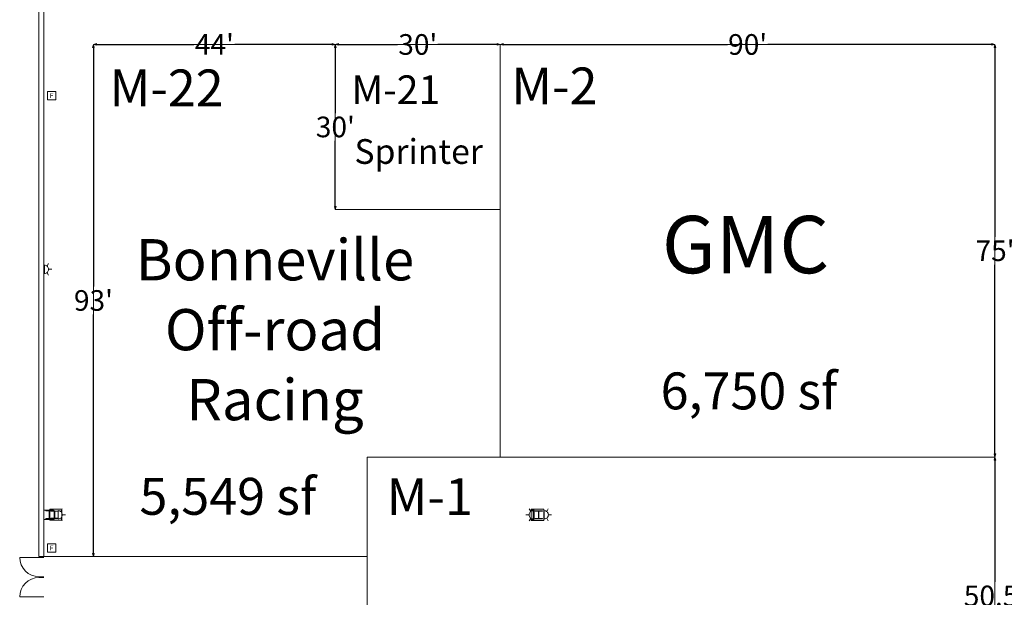
# Model space of a CAD drawing. Units: feet. Extents: x 20 to 1049, y 18 to 846.
# Drawn here: x 84 to 263, y 461 to 566 of the extents above; entities that cross this region are included whole.
import ezdxf

# ---------------------------------------------------------------- set-up
doc = ezdxf.new("R2010")
doc.units = ezdxf.units.FT
doc.header["$LTSCALE"] = 8
doc.header["$MEASUREMENT"] = 0
doc.layers.get('0').update_dxf_attribs({"lineweight": 15})
for name, color, linetype, lineweight in [('Dimension', 7, 'Continuous', 5), ('PLAN', 7, 'Continuous', 15), ('UTIL', 7, 'Continuous', 15)]:
    doc.layers.add(name, color=color, linetype=linetype, lineweight=lineweight)
doc.styles.add('Times', font='Times')
doc.styles.add('Times New Roman', font='Times New Roman.ttf')
doc.dimstyles.new('Plan Dim', dxfattribs={"dimtxt": 4.470486, "dimasz": 0.556641, "dimexe": 0, "dimexo": 0, "dimgap": 0, "dimtad": 0, "dimtih": 1, "dimtoh": 1, "dimdec": 1, "dimzin": 4, "dimdsep": 46, "dimtxsty": 'Times', "dimblk": 'VW_FILLEDARROW', "dimblk1": 'VW_FILLEDARROW', "dimblk2": 'VW_FILLEDARROW', "dimcen": 0, "dimse1": 1, "dimse2": 1, "dimadec": 0, "dimazin": 0, "dimtfac": 1, "dimtdec": 1, "dimtix": 1, "dimtofl": 0, "dimtmove": 0, "dimatfit": 0, "dimldrblk": 'VW_FILLEDARROW', "dimfxl": 1, "dimfrac": 2, "dimtolj": 1, "dimtzin": 4, "dimarcsym": 0})

# ---------------------------------------------------------------- blocks, each defined once
blk = doc.blocks.new('Group-193-1')
at = {"color": 0, "lineweight": 15, "transparency": 33554687}
for points in [[(-480.04292, -41.01417, 0), (-479.97567, -40.33125, 0), (-479.77642, -39.67458, 0), (-479.45292, -39.06942, 0), (-479.0175, -38.539, 0), (-478.487, -38.10375, 0), (-477.88175, -37.78033, 0), (-477.22508, -37.58133, 0), (-476.543, -37.51417, 0)], [(-476.543, -41.01417, 0), (-480.043, -41.01417, 0)]]:
    blk.add_polyline3d(points, dxfattribs=at)
blk = doc.blocks.new('Group-275-1')
at = {"color": 0, "lineweight": 15, "transparency": 33554687}
blk.add_polyline3d([(-475.29317, -26.84758, 0), (-475.29317, -26.80075, 0), (-474.68908, -26.80075, 0), (-474.68508, -26.80033, 0), (-474.68108, -26.799, 0), (-474.6775, -26.79692, 0), (-474.67442, -26.79392, 0), (-474.67175, -26.79042, 0), (-474.66983, -26.78642, 0), (-474.66867, -26.78192, 0), (-474.66825, -26.77742, 0), (-474.66825, -26.77725, 0), (-474.66825, -25.41792, 0), (-474.66825, -25.41775, 0), (-474.66867, -25.41325, 0), (-474.66983, -25.40875, 0), (-474.67175, -25.40475, 0), (-474.67442, -25.40125, 0), (-474.6775, -25.39825, 0), (-474.68108, -25.39617, 0), (-474.68508, -25.39483, 0), (-474.68908, -25.39442, 0), (-475.29317, -25.39442, 0), (-475.29317, -25.34758, 0), (-473.95983, -25.34758, 0), (-473.95983, -25.39442, 0), (-474.564, -25.39442, 0), (-474.568, -25.39483, 0), (-474.572, -25.39617, 0), (-474.57558, -25.39825, 0), (-474.57867, -25.40125, 0), (-474.58133, -25.40475, 0), (-474.58317, -25.40875, 0), (-474.58442, -25.41325, 0), (-474.58483, -25.41775, 0), (-474.58483, -25.41792, 0), (-474.58483, -26.77725, 0), (-474.58483, -26.77742, 0), (-474.58442, -26.78192, 0), (-474.58317, -26.78642, 0), (-474.58133, -26.79042, 0), (-474.57867, -26.79392, 0), (-474.57558, -26.79692, 0), (-474.572, -26.799, 0), (-474.568, -26.80033, 0), (-474.564, -26.80075, 0), (-473.95983, -26.80075, 0), (-473.95983, -26.84758, 0), (-475.29317, -26.84758, 0), (-475.29317, -26.84758, 0)], dxfattribs=at)
blk = doc.blocks.new('BX1')
at = {"color": 0, "lineweight": 5, "transparency": 33554687}
blk.add_polyline3d([(-0.70833, -0.70833, 0), (0.79167, -0.70833, 0), (0.79167, 0.79167, 0), (-0.70833, 0.79167, 0), (-0.70833, -0.70833, 0)], dxfattribs=at)
blk = doc.blocks.new('STROBE')
at = {"color": 0, "lineweight": 5, "transparency": 33554687}
for points in [[(-0.60633, 0.504, 0), (-1.08217, 0.77867, 0)], [(0.75, 0.04167, 0), (0.73558, 0.18783, 0), (0.693, 0.32858, 0), (0.62367, 0.45825, 0), (0.53042, 0.57192, 0), (0.41675, 0.66525, 0), (0.28708, 0.73458, 0), (0.14633, 0.77725, 0), (0, 0.79167, 0), (-0.14633, 0.77725, 0), (-0.28708, 0.73458, 0), (-0.41675, 0.66525, 0), (-0.53042, 0.57192, 0), (-0.62367, 0.45825, 0), (-0.693, 0.32858, 0), (-0.73567, 0.18783, 0), (-0.75, 0.04167, 0), (0.75, 0.04167, 0), (0.75, 0.04167, 0)], [(0.00258, 0.81383, 0), (0.00258, 1.36333, 0)], [(0.6115, 0.504, 0), (1.08742, 0.77867, 0)]]:
    blk.add_polyline3d(points, dxfattribs=at)
blk = doc.blocks.new('Group-461-1')
at = {"color": 0, "lineweight": 15, "transparency": 33554687}
blk.add_polyline3d([(-474.37633, -26.764, 0), (-474.37633, -26.72242, 0), (-473.77217, -26.72242, 0), (-473.76817, -26.722, 0), (-473.76417, -26.72083, 0), (-473.76058, -26.719, 0), (-473.7575, -26.71633, 0), (-473.75483, -26.71325, 0), (-473.753, -26.70967, 0), (-473.75175, -26.70567, 0), (-473.75133, -26.70167, 0), (-473.75133, -26.7015, 0), (-473.75133, -25.49325, 0), (-473.75133, -25.49308, 0), (-473.75175, -25.48908, 0), (-473.753, -25.48508, 0), (-473.75483, -25.4815, 0), (-473.7575, -25.47842, 0), (-473.76058, -25.47575, 0), (-473.76417, -25.47392, 0), (-473.76817, -25.47267, 0), (-473.77217, -25.47233, 0), (-474.37633, -25.47233, 0), (-474.37633, -25.43067, 0), (-473.043, -25.43067, 0), (-473.043, -25.47233, 0), (-473.64708, -25.47233, 0), (-473.65108, -25.47267, 0), (-473.65508, -25.47392, 0), (-473.65867, -25.47575, 0), (-473.66175, -25.47842, 0), (-473.66442, -25.4815, 0), (-473.66633, -25.48508, 0), (-473.6675, -25.48908, 0), (-473.66792, -25.49308, 0), (-473.66792, -25.49325, 0), (-473.66792, -26.7015, 0), (-473.66792, -26.70167, 0), (-473.6675, -26.70567, 0), (-473.66633, -26.70967, 0), (-473.66442, -26.71325, 0), (-473.66175, -26.71633, 0), (-473.65867, -26.719, 0), (-473.65508, -26.72083, 0), (-473.65108, -26.722, 0), (-473.64708, -26.72242, 0), (-473.043, -26.72242, 0), (-473.043, -26.764, 0), (-474.37633, -26.764, 0), (-474.37633, -26.764, 0)], dxfattribs=at)
blk = doc.blocks.new('Group-497-1')
at = {"color": 0, "lineweight": 15, "transparency": 33554687}
blk.add_polyline3d([(-386.293, -26.80717, 0), (-386.293, -26.76292, 0), (-385.68883, -26.76292, 0), (-385.68483, -26.7625, 0), (-385.68083, -26.76125, 0), (-385.67725, -26.75925, 0), (-385.67417, -26.75642, 0), (-385.6715, -26.75317, 0), (-385.66967, -26.74933, 0), (-385.66842, -26.74508, 0), (-385.668, -26.74083, 0), (-385.668, -26.74067, 0), (-385.668, -25.45692, 0), (-385.668, -25.45675, 0), (-385.66842, -25.4525, 0), (-385.66967, -25.44825, 0), (-385.6715, -25.44442, 0), (-385.67417, -25.44117, 0), (-385.67725, -25.43833, 0), (-385.68083, -25.43633, 0), (-385.68483, -25.43508, 0), (-385.68883, -25.43467, 0), (-386.293, -25.43467, 0), (-386.293, -25.3905, 0), (-384.95967, -25.3905, 0), (-384.95967, -25.43467, 0), (-385.56375, -25.43467, 0), (-385.56775, -25.43508, 0), (-385.57175, -25.43633, 0), (-385.57533, -25.43833, 0), (-385.57842, -25.44117, 0), (-385.58108, -25.44442, 0), (-385.583, -25.44825, 0), (-385.58417, -25.4525, 0), (-385.58458, -25.45675, 0), (-385.58458, -25.45692, 0), (-385.58458, -26.74067, 0), (-385.58458, -26.74083, 0), (-385.58417, -26.74508, 0), (-385.583, -26.74933, 0), (-385.58108, -26.75317, 0), (-385.57842, -26.75642, 0), (-385.57533, -26.75925, 0), (-385.57175, -26.76125, 0), (-385.56775, -26.7625, 0), (-385.56375, -26.76292, 0), (-384.95967, -26.76292, 0), (-384.95967, -26.80717, 0), (-386.293, -26.80717, 0), (-386.293, -26.80717, 0)], dxfattribs=at)
blk = doc.blocks.new('VW_FILLEDARROW')
at = {"linetype": 'Continuous', "lineweight": 0, "transparency": 16777216}
blk.add_hatch(color=0, dxfattribs=at).paths.add_polyline_path([(-1, 0.27), (0, 0), (-1, -0.27)])
at = {"color": 0, "linetype": 'Continuous', "lineweight": 5, "transparency": 16777216, "flags": 128}
blk.add_lwpolyline([(-1, 0.27), (0, 0), (-1, -0.27)], close=True, dxfattribs=at)
blk = doc.blocks.new('*D581')
at = {"layer": 'Dimension', "color": 0, "linetype": 'Continuous', "lineweight": -2, "transparency": 33554687}
for p, q in [((261.74, 561.44), (261.74, 527.04)), ((261.74, 487.56), (261.74, 521.96))]:
    blk.add_line(p, q, dxfattribs=at)
at = {"layer": 'Dimension', "color": 0, "lineweight": -2, "xscale": 0.556640625, "yscale": 0.556640625, "zscale": 0.556640625}
for p, rotation in [((261.74, 562), 90), ((261.74, 487), 270)]:
    blk.add_blockref('VW_FILLEDARROW', p, dxfattribs=dict(at, rotation=rotation))
at = {"layer": 'Dimension', "color": 0, "lineweight": 18, "transparency": 33554687, "insert": (261.74, 524.5), "char_height": 3.747, "attachment_point": 5, "style": 'Times New Roman'}
blk.add_mtext("\\A1;75'", dxfattribs=at)
blk = doc.blocks.new('*D582')
at = {"layer": 'Dimension', "color": 0, "linetype": 'Continuous', "lineweight": -2, "transparency": 33554687}
for p, q in [((172.29, 562), (213.07, 562)), ((261.18, 562), (220.4, 562))]:
    blk.add_line(p, q, dxfattribs=at)
at = {"layer": 'Dimension', "color": 0, "lineweight": -2, "xscale": 0.556640625, "yscale": 0.556640625, "zscale": 0.556640625, "rotation": 180}
blk.add_blockref('VW_FILLEDARROW', (171.74, 562), dxfattribs=at)
at = {"layer": 'Dimension', "color": 0, "lineweight": -2, "xscale": 0.556640625, "yscale": 0.556640625, "zscale": 0.556640625}
blk.add_blockref('VW_FILLEDARROW', (261.74, 562), dxfattribs=at)
at = {"layer": 'Dimension', "color": 0, "lineweight": 18, "transparency": 33554687, "insert": (216.74, 562), "char_height": 3.747, "attachment_point": 5, "style": 'Times New Roman'}
blk.add_mtext("\\A1;90'", dxfattribs=at)
blk = doc.blocks.new('*D583')
at = {"layer": 'Dimension', "color": 0, "linetype": 'Continuous', "lineweight": -2, "transparency": 33554687}
for p, q in [((261.74, 486.44), (261.74, 464.29)), ((261.74, 437.06), (261.74, 459.21))]:
    blk.add_line(p, q, dxfattribs=at)
at = {"layer": 'Dimension', "color": 0, "lineweight": -2, "xscale": 0.556640625, "yscale": 0.556640625, "zscale": 0.556640625}
for p, rotation in [((261.74, 487), 90), ((261.74, 436.5), 270)]:
    blk.add_blockref('VW_FILLEDARROW', p, dxfattribs=dict(at, rotation=rotation))
at = {"layer": 'Dimension', "color": 0, "lineweight": 18, "transparency": 33554687, "insert": (261.74, 461.75), "char_height": 3.747, "attachment_point": 5, "style": 'Times New Roman'}
blk.add_mtext("\\A1;50.5'", dxfattribs=at)
blk = doc.blocks.new('*D586')
at = {"layer": 'Dimension', "color": 0, "linetype": 'Continuous', "lineweight": -2, "transparency": 33554687}
for p, q in [((142.29, 562), (153.08, 562)), ((171.18, 562), (160.4, 562))]:
    blk.add_line(p, q, dxfattribs=at)
at = {"layer": 'Dimension', "color": 0, "lineweight": -2, "xscale": 0.556640625, "yscale": 0.556640625, "zscale": 0.556640625, "rotation": 180}
blk.add_blockref('VW_FILLEDARROW', (141.74, 562), dxfattribs=at)
at = {"layer": 'Dimension', "color": 0, "lineweight": -2, "xscale": 0.556640625, "yscale": 0.556640625, "zscale": 0.556640625}
blk.add_blockref('VW_FILLEDARROW', (171.74, 562), dxfattribs=at)
at = {"layer": 'Dimension', "color": 0, "lineweight": 18, "transparency": 33554687, "insert": (156.74, 562), "char_height": 3.747, "attachment_point": 5, "style": 'Times New Roman'}
blk.add_mtext("\\A1;30'", dxfattribs=at)
blk = doc.blocks.new('*D587')
at = {"layer": 'Dimension', "color": 0, "linetype": 'Continuous', "lineweight": -2, "transparency": 33554687}
for p, q in [((141.74, 561.44), (141.74, 549.53)), ((141.74, 532.56), (141.74, 544.47))]:
    blk.add_line(p, q, dxfattribs=at)
at = {"layer": 'Dimension', "color": 0, "lineweight": -2, "xscale": 0.556640625, "yscale": 0.556640625, "zscale": 0.556640625}
for p, rotation in [((141.74, 562), 90), ((141.74, 532), 270)]:
    blk.add_blockref('VW_FILLEDARROW', p, dxfattribs=dict(at, rotation=rotation))
at = {"layer": 'Dimension', "color": 0, "lineweight": 18, "transparency": 33554687, "insert": (141.74, 547), "char_height": 3.747, "attachment_point": 5, "style": 'Times New Roman'}
blk.add_mtext("\\A1;30'", dxfattribs=at)
blk = doc.blocks.new('*D588')
at = {"layer": 'Dimension', "color": 0, "linetype": 'Continuous', "lineweight": -2, "transparency": 33554687}
for p, q in [((97.74, 561.44), (97.74, 517.99)), ((97.74, 469.47), (97.74, 512.92))]:
    blk.add_line(p, q, dxfattribs=at)
at = {"layer": 'Dimension', "color": 0, "lineweight": -2, "xscale": 0.556640625, "yscale": 0.556640625, "zscale": 0.556640625}
for p, rotation in [((97.74, 562), 90), ((97.74, 468.92), 270)]:
    blk.add_blockref('VW_FILLEDARROW', p, dxfattribs=dict(at, rotation=rotation))
at = {"layer": 'Dimension', "color": 0, "lineweight": 18, "transparency": 33554687, "insert": (97.74, 515.46), "char_height": 3.747, "attachment_point": 5, "style": 'Times New Roman'}
blk.add_mtext("\\A1;93'", dxfattribs=at)
blk = doc.blocks.new('*D589')
at = {"layer": 'Dimension', "color": 0, "linetype": 'Continuous', "lineweight": -2, "transparency": 33554687}
for p, q in [((98.3, 562), (116.01, 562)), ((141.18, 562), (123.47, 562))]:
    blk.add_line(p, q, dxfattribs=at)
at = {"layer": 'Dimension', "color": 0, "lineweight": -2, "xscale": 0.556640625, "yscale": 0.556640625, "zscale": 0.556640625, "rotation": 180}
blk.add_blockref('VW_FILLEDARROW', (97.74, 562), dxfattribs=at)
at = {"layer": 'Dimension', "color": 0, "lineweight": -2, "xscale": 0.556640625, "yscale": 0.556640625, "zscale": 0.556640625}
blk.add_blockref('VW_FILLEDARROW', (141.74, 562), dxfattribs=at)
at = {"layer": 'Dimension', "color": 0, "lineweight": 18, "transparency": 33554687, "insert": (119.74, 562), "char_height": 3.747, "attachment_point": 5, "style": 'Times New Roman'}
blk.add_mtext("\\A1;44'", dxfattribs=at)

msp = doc.modelspace()

# ---------------------------------------------------------------- linework, layer by layer
at = {"layer": 'PLAN', "lineweight": 15, "transparency": 33554687}
for p, q in [((88.74, 664.08), (88.74, 492.9)), ((87.83, 491.48), (87.83, 641.52)), ((88.74, 507.29), (88.74, 469.59)), ((87.83, 476.52), (87.83, 491.48)), ((87.83, 468.92), (87.83, 476.52)), ((88.74, 477.33), (90.5, 477.33)), ((89.83, 475.5), (89.83, 477.5)), ((91.99, 477.5), (89.83, 477.5)), ((90.5, 477.33), (90.58, 477.25)), ((90.58, 477.25), (90.58, 475.75)), ((91.99, 475.5), (91.99, 477.5)), ((88.74, 475.67), (90.5, 475.67)), ((91.99, 475.5), (89.83, 475.5)), ((90.5, 475.67), (90.58, 475.75)), ((88.74, 469.59), (88.74, 468.92)), ((87.83, 468.75), (84.33, 468.75)), ((88.74, 468.92), (87.83, 468.92)), ((87.83, 468.75), (88.74, 468.75)), ((87.83, 465.25), (88.74, 465.25)), ((87.83, 465.25), (88.74, 465.25)), ((88.74, 465.25), (87.83, 465.25)), ((88.74, 465.25), (87.83, 465.25)), ((88.74, 465.25), (87.83, 465.25)), ((88.74, 465.25), (87.83, 465.25)), ((88.74, 465.08), (87.83, 465.08)), ((87.83, 461.58), (84.33, 461.58)), ((87.83, 461.58), (88.74, 461.58)), ((88.74, 461.58), (87.83, 461.58)), ((88.74, 461.58), (87.83, 461.58))]:
    msp.add_line(p, q, dxfattribs=at)
at = {"layer": 'PLAN', "linetype": 'Continuous', "lineweight": 18, "transparency": 33554687}
for p, q in [((97.74, 562), (97.74, 468.92)), ((141.74, 562), (97.74, 562)), ((171.74, 562), (141.74, 562)), ((141.74, 562), (141.74, 532)), ((261.74, 562), (171.74, 562)), ((171.74, 562), (171.74, 487)), ((261.74, 562), (261.74, 487)), ((141.74, 532), (171.74, 532)), ((147.53, 487), (147.53, 428.5)), ((171.74, 487), (147.53, 487)), ((261.74, 487), (171.74, 487)), ((261.74, 487), (261.74, 436.5)), ((88.74, 468.92), (97.74, 468.92)), ((97.74, 468.92), (147.53, 468.92))]:
    msp.add_line(p, q, dxfattribs=at)
at = {"layer": 'PLAN', "lineweight": 15, "transparency": 33554687, "flags": 128}
for points in [[(177.37, 475.46), (179.66, 475.46), (179.66, 477.54), (177.37, 477.54)], [(177.37, 477.35), (177.91, 477.35), (177.91, 475.64), (177.37, 475.64)]]:
    msp.add_lwpolyline(points, close=True, dxfattribs=at)
at = {"layer": 'PLAN', "lineweight": 15, "transparency": 33554687}
msp.add_arc((87.83, 468.75), 3.5, 180, 270, dxfattribs=at)

# ---------------------------------------------------------------- block references
at = {"layer": 'PLAN', "transparency": 33554687}
for name in ['Group-275-1', 'Group-461-1', 'Group-497-1', 'Group-193-1']:
    msp.add_blockref(name, (564.37, 502.6), dxfattribs=at)
at = {"layer": 'UTIL', "transparency": 33554687}
for p in [(90.11, 552.66), (90.11, 470.43)]:
    msp.add_blockref('BX1', p, dxfattribs=at)
at = {"layer": 'UTIL', "transparency": 33554687, "xscale": -1}
for p, rotation in [((88.79, 521.12), 270), ((177.78, 476.5), 90)]:
    msp.add_blockref('STROBE', p, dxfattribs=dict(at, rotation=rotation))
at = {"layer": 'UTIL', "transparency": 33554687, "rotation": 270}
for p in [(91.28, 476.5), (179.7, 476.5)]:
    msp.add_blockref('STROBE', p, dxfattribs=at)

# ---------------------------------------------------------------- texts
at = {"transparency": 33554687, "char_height": 0.892, "attachment_point": 2, "line_spacing_factor": 0.898351, "style": 'Times'}
for insert in [(90.12, 553.14), (90.12, 470.91)]:
    msp.add_mtext('F', dxfattribs=dict(at, insert=insert))
at = {"layer": 'PLAN', "transparency": 33554687, "attachment_point": 1, "line_spacing_factor": 0.898351, "style": 'Times'}
for s, insert, char_height in [('M-22', (100.67, 557.45), 6.706), ('M-2', (173.75, 557.81), 6.706), ('M-21', (144.67, 556.38), 5.216), ('M-1', (151.08, 483.14), 6.706)]:
    msp.add_mtext(s, dxfattribs=dict(at, insert=insert, char_height=char_height))
at = {"layer": 'PLAN', "transparency": 33554687, "attachment_point": 2}
for s, insert, char_height, width, line_spacing_factor, style in [('Sprinter', (156.9, 544.79), 4.497, 28.2205, 1.018189, 'Times New Roman'), ('GMC', (216.36, 530.84), 10.431, 84.6548, 0.898351, 'Times'), ('Bonneville\\POff-road\\PRacing', (130.76, 526.61), 7.494, 53.9203, 1.018189, 'Times New Roman'), ('6,750 sf', (216.99, 502.37), 6.706, 86.8375, 0.898351, 'Times'), ('5,549 sf', (122.19, 483.21), 6.706, 40.8711, 0.898351, 'Times')]:
    msp.add_mtext(s, dxfattribs=dict(at, insert=insert, char_height=char_height, width=width, line_spacing_factor=line_spacing_factor, style=style))

# ---------------------------------------------------------------- dimensions: what is measured, and where the dimension line sits
at = {"layer": 'Dimension', "linetype": 'Continuous', "lineweight": 18, "transparency": 33554687}
for base, p1, p2, picture, middle in [((97.74, 562), (141.74, 562), (97.74, 562), '*D589', (119.74, 562)), ((171.74, 562), (141.74, 562), (171.74, 562), '*D586', (156.74, 562)), ((261.74, 562), (171.74, 562), (261.74, 562), '*D582', (216.74, 562))]:
    dim = msp.add_linear_dim(base=base, p1=p1, p2=p2, dimstyle='Plan Dim', override={"dimtxt": 3.747106, "dimgap": 0.625, "dimdec": 0, "dimpost": "<>'", "dimtxsty": 'Times New Roman'}, dxfattribs=at)
    dim.commit()
    dim.dimension.update_dxf_attribs({"geometry": picture, "text_midpoint": middle})
for base, p1, p2, override, picture, middle in [((97.74, 468.92), (97.74, 562), (97.74, 468.92), {"dimtxt": 3.747106, "dimgap": 0.625, "dimdec": 0, "dimpost": "<>'", "dimtxsty": 'Times New Roman'}, '*D588', (97.74, 515.46)), ((141.74, 562), (141.74, 532), (141.74, 562), {"dimtxt": 3.747106, "dimgap": 0.625, "dimdec": 0, "dimpost": "<>'", "dimtxsty": 'Times New Roman'}, '*D587', (141.74, 547)), ((261.74, 487), (261.74, 562), (261.74, 487), {"dimtxt": 3.747106, "dimgap": 0.625, "dimdec": 0, "dimpost": "<>'", "dimtxsty": 'Times New Roman'}, '*D581', (261.74, 524.5)), ((261.74, 487), (261.74, 436.5), (261.74, 487), {"dimtxt": 3.747106, "dimgap": 0.625, "dimpost": "<>'", "dimtxsty": 'Times New Roman'}, '*D583', (261.74, 461.75))]:
    dim = msp.add_linear_dim(base=base, p1=p1, p2=p2, angle=270, dimstyle='Plan Dim', override=override, dxfattribs=at)
    dim.commit()
    dim.dimension.update_dxf_attribs({"geometry": picture, "text_midpoint": middle})

doc.saveas('drawing.dxf')
